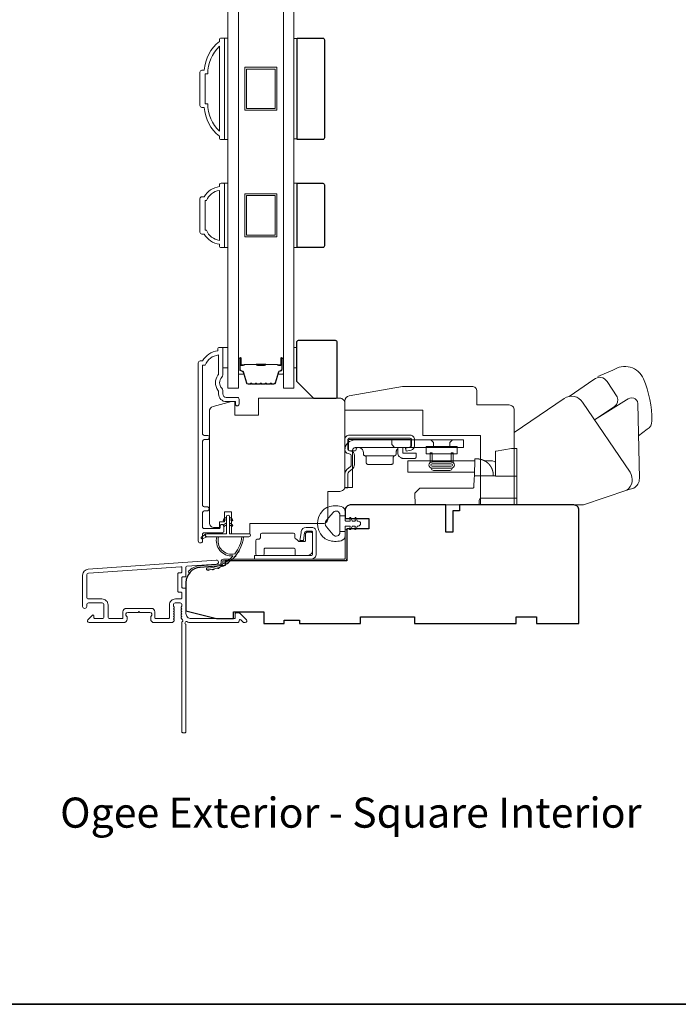
# Model space of a CAD drawing. Extents: x 3539 to 9193, y 3399 to 5942.
# Drawn here: x 5807 to 6001, y 5345 to 5636 of the extents above; entities that cross this region are included whole.
import ezdxf

# ---------------------------------------------------------------- set-up
doc = ezdxf.new("R2010")
doc.units = 0
doc.header["$LTSCALE"] = 250
doc.header["$MEASUREMENT"] = 0
for name, color, linetype, lineweight in [('6', 6, 'CONTINUOUS', 5), ('7', 7, 'CONTINUOUS', 9), ('8', 7, 'CONTINUOUS', 35), ('Butal', 9, 'CONTINUOUS', 15), ('Frame & Sash Cladding', 3, 'CONTINUOUS', 15), ('Glass', 1, 'CONTINUOUS', 15), ('Hardware', 143, 'CONTINUOUS', 15), ('Hinge', 5, 'CONTINUOUS', 15), ('Jamb Liner', 230, 'CONTINUOUS', 9), ('Spacer Bar', 1, 'CONTINUOUS', 9), ('TEXT', 7, 'CONTINUOUS', 35), ('Veneer', 7, 'CONTINUOUS', 5), ('Weather-Strip', 6, 'CONTINUOUS', 9), ('Wood', 7, 'CONTINUOUS', 25)]:
    doc.layers.add(name, color=color, linetype=linetype, lineweight=lineweight)
doc.styles.add('Note Text (ISO)', font='tahoma.ttf')

# ---------------------------------------------------------------- blocks, each defined once
blk = doc.blocks.new('2802C')
at = {"layer": 'Veneer'}
blk.add_lwpolyline([(29.61, 4.5), (32.61, 4.5), (32.61, 3), (34.31, 3), (34.31, 1.5, -0.414214), (32.81, 0), (0, 0, -0.339454), (-1.45, 1.11), (-2.89, 6.5), (-2.89, 7.5), (-0.89, 7.5), (1.11, 7.5), (1.11, 14.5), (-3.89, 14.5), (-3.89, 38.5, -0.414214), (-2.39, 40), (22.11, 40, -0.414214), (23.61, 38.5), (23.61, 35), (31.61, 35, -0.414214), (33.11, 33.5), (33.11, 12), (36.11, 12), (36.11, 6.5), (29.61, 6.5), (29.61, 4.5), (29.61, 4.5)], format="xyb", dxfattribs=at)
blk = doc.blocks.new('2838c')
at = {"layer": '7'}
blk.add_lwpolyline([(0, 0), (0, 28, 0.414214), (-1.5, 29.5), (-11, 29.5), (-11, 33.5, 0.414214), (-12.5, 35), (-33, 35), (-48.76, 32.22, 0.36394), (-50, 30.74), (-50, 28), (-27, 28), (-27, 20.5), (-10, 20.5), (-10, 0)], format="xyb", close=True, dxfattribs=at)

msp = doc.modelspace()

# ---------------------------------------------------------------- linework, layer by layer
at = {"layer": '6'}
for points in [[(5866.98, 5600.34), (5867.98, 5600.34), (5867.98, 5630.34), (5866.98, 5630.34)], [(5888.47, 5630.15), (5887.47, 5630.15), (5887.47, 5600.53), (5888.47, 5600.53)], [(5866.98, 5568.46), (5867.98, 5568.46), (5867.98, 5587.46), (5866.98, 5587.46)], [(5887.47, 5568.46), (5888.47, 5568.46), (5888.47, 5587.45), (5887.47, 5587.45)], [(5866.49, 5538.99), (5867.99, 5538.99), (5867.99, 5532.99), (5866.49, 5532.99)], [(5887.47, 5532.99), (5888.23, 5532.99), (5888.23, 5538.99), (5887.47, 5538.99)]]:
    msp.add_lwpolyline(points, close=True, dxfattribs=at)
at = {"layer": '8', "linetype": 'Continuous'}
msp.add_lwpolyline([(5610.78, 5885.7), (6600.45, 5885.7), (6600.45, 5345.04), (5610.78, 5345.04)], close=True, dxfattribs=at)
at = {"layer": 'Butal'}
for points in [[(5871.08, 5535.55), (5871.08, 5531.37, 0.414214), (5871.33, 5531.12), (5872.65, 5531.12), (5872.46, 5531.73, 0.329751), (5872.1, 5532), (5871.99, 5532, -0.414214), (5871.48, 5532.51), (5871.48, 5535.8), (5871.33, 5535.8, 0.414214)], [(5884.37, 5535.55), (5884.37, 5531.37, -0.414214), (5884.12, 5531.12), (5882.8, 5531.12), (5882.98, 5531.73, -0.329751), (5883.34, 5532), (5883.46, 5532, 0.414214), (5883.97, 5532.51), (5883.97, 5535.8), (5884.12, 5535.8, -0.414214)]]:
    msp.add_lwpolyline(points, format="xyb", close=True, dxfattribs=at)
at = {"layer": 'Frame & Sash Cladding'}
for points in [[(5865.98, 5630.34), (5866.73, 5630.34, -0.414214), (5866.98, 5630.09), (5866.98, 5600.59, -0.414214), (5866.73, 5600.34), (5865.98, 5600.34, -0.414214), (5865.48, 5600.84), (5865.48, 5601.34, -0.209132), (5860.98, 5609.84), (5860.28, 5609.84, -0.414214), (5859.73, 5610.39), (5859.73, 5620.29, -0.414214), (5860.28, 5620.84), (5860.98, 5620.84, -0.209132), (5865.48, 5629.34), (5865.48, 5629.84, -0.414214)], [(5861.23, 5610.94), (5862.04, 5610.94, 0.211853), (5865.48, 5602.8), (5865.48, 5627.89, 0.211853), (5862.04, 5619.74), (5861.23, 5619.74)], [(5865.48, 5569.46, -0.238125), (5860.98, 5572.46), (5860.28, 5572.46, -0.414214), (5859.73, 5573.01), (5859.73, 5582.91, -0.414214), (5860.28, 5583.46), (5860.98, 5583.46, -0.238125), (5865.48, 5586.46), (5865.48, 5586.96, -0.414214), (5865.98, 5587.46), (5866.73, 5587.46, -0.414214), (5866.98, 5587.21), (5866.98, 5568.71, -0.414214), (5866.73, 5568.46), (5865.98, 5568.46, -0.414214), (5865.48, 5568.96)], [(5861.66, 5573.56, 0.264557), (5865.48, 5570.57), (5865.48, 5585.35, 0.264557), (5861.66, 5582.36), (5861.23, 5582.36), (5861.23, 5573.56)], [(5826.77, 5473.54, 0.39391), (5825.1, 5471.74), (5825.1, 5462.54, 1), (5826.3, 5462.54), (5826.3, 5463.04, -0.414214), (5826.8, 5463.54), (5830.9, 5463.54, -0.414214), (5831.4, 5463.04), (5831.4, 5459.44, -0.414214), (5830.9, 5458.94), (5828.65, 5458.94, -0.414214), (5828.4, 5459.19), (5828.4, 5459.74, 0.668179), (5827.97, 5459.92), (5826.64, 5458.59, 0.668179), (5827, 5457.74), (5837.2, 5457.74, 0.414214), (5838.2, 5458.74), (5838.2, 5459.45, 0.239932), (5838.09, 5459.65, -0.72633), (5838.45, 5460.74), (5841.45, 5460.74), (5841.7, 5460.99), (5841.95, 5460.74), (5844.95, 5460.74, -0.72633), (5845.3, 5459.65, 0.239932), (5845.2, 5459.45), (5845.2, 5458.74, 0.414214), (5846.2, 5457.74), (5851.4, 5457.74, 0.213422), (5851.77, 5457.91), (5852.08, 5458.26, 0.381966), (5852.08, 5458.59), (5851.9, 5458.8), (5852.08, 5459.01, 0.381966), (5852.08, 5459.34), (5851.9, 5459.55), (5852.08, 5459.76, 0.381966), (5852.08, 5460.09), (5851.9, 5460.3), (5852.08, 5460.51, 0.381966), (5852.08, 5460.84), (5851.9, 5461.05), (5852.08, 5461.26, 0.381966), (5852.08, 5461.59), (5851.9, 5461.8), (5852.08, 5462.01, 0.381966), (5852.08, 5462.34), (5851.9, 5462.55), (5851.9, 5463.04, -0.414214), (5852.4, 5463.54), (5853.9, 5463.54, -0.414214), (5854.4, 5463.04), (5854.4, 5462.55), (5854.21, 5462.34, 0.381966), (5854.21, 5462.01), (5854.4, 5461.8), (5854.21, 5461.59, 0.381966), (5854.21, 5461.26), (5854.4, 5461.05), (5854.21, 5460.84, 0.381966), (5854.21, 5460.51), (5854.4, 5460.3), (5854.21, 5460.09, 0.381966), (5854.21, 5459.76), (5854.4, 5459.55), (5854.21, 5459.34, 0.381966), (5854.21, 5459.01), (5854.59, 5458.58, -0.561267), (5854.4, 5457.93), (5854.4, 5425.49, 0.414214), (5854.65, 5425.24), (5855.35, 5425.24, 0.414214), (5855.6, 5425.49), (5855.6, 5457.29, -1.114225), (5855.88, 5458.03, 0.117683), (5857.1, 5457.74), (5870.72, 5457.74, 0.424236), (5871.35, 5458.39, -0.68058), (5871.77, 5458.58), (5872.54, 5457.81, 0.198912), (5872.71, 5457.74), (5873.1, 5457.74, 0.668179), (5873.45, 5458.59), (5871.53, 5460.52, 0.198912), (5871.35, 5460.59), (5870.35, 5460.59, 0.414214), (5870.1, 5460.34), (5870.1, 5458.94), (5857.1, 5458.94, -0.414214), (5855.6, 5460.44), (5855.6, 5467.69, 0.414214), (5855.35, 5467.94), (5854.65, 5467.94, -0.414214), (5854.4, 5468.19), (5854.4, 5471.01, -0.414214), (5854.65, 5471.26), (5855.35, 5471.26, 0.414214), (5855.6, 5471.51), (5855.6, 5474.11, -0.39391), (5855.83, 5474.36), (5864.64, 5474.98, 1), (5864.55, 5476.18)], [(5854.15, 5466.74, -0.414214), (5854.4, 5466.49), (5854.4, 5464.99, -0.414214), (5854.15, 5464.74), (5852.5, 5464.74, 0.414214), (5850.7, 5462.94), (5850.7, 5459.19, -0.414214), (5850.45, 5458.94), (5846.65, 5458.94, -0.414214), (5846.4, 5459.19), (5846.4, 5460.94, 0.414214), (5845.4, 5461.94), (5838, 5461.94, 0.414214), (5837, 5460.94), (5837, 5459.19, -0.414214), (5836.75, 5458.94), (5833.1, 5458.94, -0.414214), (5832.6, 5459.44), (5832.6, 5462.94, 0.414214), (5830.8, 5464.74), (5826.8, 5464.74, -0.414214), (5826.3, 5465.24), (5826.3, 5471.74, -0.39391), (5826.85, 5472.34), (5854.13, 5474.25, -0.434812), (5854.4, 5474), (5854.4, 5472.71, -0.414214), (5854.15, 5472.46), (5853.45, 5472.46, 0.414214), (5853.2, 5472.21), (5853.2, 5466.99, 0.414214), (5853.45, 5466.74)]]:
    msp.add_lwpolyline(points, format="xyb", close=True, dxfattribs=at)
msp.add_lwpolyline([(5861.86, 5490.71, 1), (5861.86, 5491.95), (5860.99, 5491.95, -0.414214), (5860.49, 5492.45), (5860.49, 5511.28, -0.414212), (5860.99, 5511.78), (5861.89, 5511.78, 1), (5861.86, 5513.02), (5860.99, 5513.02, -0.414214), (5860.49, 5513.52), (5860.49, 5533.74), (5861.27, 5533.74, -0.283226), (5865.24, 5536.76), (5865.24, 5531.36, -0.165436), (5865.03, 5530.75, 0.340182), (5865.03, 5526.39, -0.165436), (5865.24, 5525.78), (5865.24, 5525.24, 0.414214), (5867.49, 5522.99), (5870.19, 5522.99), (5870.19, 5522.29, 1), (5871.29, 5522.29), (5871.29, 5523.74, 0.414214), (5870.79, 5524.24), (5867.49, 5524.24, -0.414214), (5866.49, 5525.24), (5866.49, 5526.24, 0.196124), (5866.2, 5526.94, -0.40794), (5866.2, 5530.2, 0.196124), (5866.49, 5530.9), (5866.49, 5538.74, 0.414214), (5866.24, 5538.99), (5865.49, 5538.99, 0.414214), (5864.99, 5538.49), (5864.99, 5537.99, 0.238125), (5860.49, 5534.99), (5859.79, 5534.99, 0.414214), (5859.24, 5534.44), (5859.24, 5481.87, 1), (5860.49, 5481.87), (5860.49, 5483.75, -0.415215), (5860.99, 5484.25), (5866.23, 5484.25, 0.415909), (5866.79, 5484.8), (5866.79, 5486.2, 1), (5865.69, 5486.2), (5865.69, 5485.69, -0.414213), (5865.49, 5485.49), (5860.99, 5485.49, -0.414214), (5860.49, 5485.99), (5860.49, 5490.21, -0.414213), (5860.99, 5490.71), (5861.89, 5490.71)], format="xyb", dxfattribs=at)
at = {"layer": 'Glass', "color": 1}
for points in [[(5867.98, 5734.49), (5871.08, 5734.49), (5871.08, 5526.99), (5867.98, 5526.99)], [(5887.47, 5734.49), (5884.37, 5734.49), (5884.37, 5526.99), (5887.47, 5526.99)]]:
    msp.add_lwpolyline(points, close=True, dxfattribs=at)
at = {"layer": 'Hardware', "linetype": 'Continuous'}
for p, q in [((5920.39, 5509.19), (5920.48, 5509.28)), ((5917.21, 5507.01), (5908.38, 5507.01)), ((5934.42, 5505.54), (5940.59, 5505.54)), ((5945.56, 5503.83), (5945.57, 5503.81)), ((5945.57, 5503.81), (5945.58, 5503.8)), ((5945.58, 5503.8), (5945.59, 5503.79)), ((5945.59, 5503.79), (5945.59, 5503.77)), ((5945.59, 5503.77), (5945.6, 5503.76)), ((5945.62, 5503.74), (5945.63, 5503.72)), ((5945.63, 5503.71), (5945.64, 5503.69)), ((5945.68, 5503.64), (5945.68, 5503.62)), ((5945.68, 5503.62), (5945.69, 5503.61)), ((5945.7, 5503.59), (5945.71, 5503.58)), ((5945.84, 5503.31), (5945.85, 5503.3)), ((5945.85, 5503.3), (5945.86, 5503.28)), ((5945.86, 5503.28), (5945.87, 5503.26)), ((5945.87, 5503.26), (5945.88, 5503.24)), ((5945.88, 5503.24), (5945.88, 5503.23))]:
    msp.add_line(p, q, dxfattribs=at)
at = {"layer": 'Hardware'}
msp.add_line((5933.45, 5502.64), (5928.71, 5502.64), dxfattribs=at)
for points in [[(5989.16, 5512.86), (5991.73, 5514.86, 0.297907), (5993.12, 5517.28, 0.095519), (5990.68, 5529.75, 0.471687), (5981.64, 5532.26), (5977.15, 5530.37)], [(5968.75, 5524.53), (5976.01, 5529.5, -0.479632), (5979.9, 5528.91), (5982.9, 5524.38, -0.315015), (5982.12, 5521.59), (5976.23, 5517.61)], [(5952.49, 5492.49), (5972.94, 5492.49), (5985.71, 5496.88, 0.407836), (5986.67, 5502.12), (5972.69, 5522.85, 0.414214), (5967.26, 5523.91), (5952.5, 5513.88), (5952.5, 5492.48)], [(5985.67, 5496.87), (5987.78, 5497.47, 0.291052), (5989.42, 5500.3), (5988.95, 5522.47, 0.344486), (5987.75, 5524, 0.245742), (5985.65, 5523.51), (5976.19, 5517.58)]]:
    msp.add_lwpolyline(points, format="xyb", dxfattribs=at)
at = {"layer": 'Hardware', "linetype": 'Continuous'}
for points in [[(5903.49, 5507.64), (5904.09, 5507.49, -0.380021), (5904.38, 5507.12), (5904.38, 5504.37, -0.227484), (5904.12, 5503.79), (5903.09, 5502.91, 0.213626), (5902.5, 5501.64), (5902.5, 5497.57), (5903.41, 5497.57), (5903.41, 5501.64, -0.22779), (5903.68, 5502.22), (5904.71, 5503.1, 0.21889), (5905.3, 5504.37), (5905.3, 5507.12, 0.362808), (5904.3, 5508.38), (5903.7, 5508.52, -0.346725), (5903.41, 5508.89), (5903.41, 5511.77, -0.414214), (5903.79, 5512.15), (5921.78, 5512.15, -0.414214), (5922.16, 5511.77), (5922.16, 5509.92, -0.367825), (5921.85, 5509.55), (5920.38, 5509.26), (5920.56, 5508.36), (5922.03, 5508.65, 0.358125), (5923.07, 5509.92), (5923.07, 5511.77, 0.414214), (5921.78, 5513.06), (5903.79, 5513.06, 0.414214), (5902.5, 5511.77), (5902.5, 5508.89, 0.34672), (5903.49, 5507.64)], [(5942.08, 5506.04), (5942.08, 5506.04, -0.000055), (5942.08, 5506.04, -0.000055), (5942.08, 5506.04, -0.000055), (5942.08, 5506.04, -0.000055), (5942.08, 5506.04, -0.000055), (5942.08, 5506.04, -0.000055), (5942.08, 5506.04, -0.000055), (5942.08, 5506.04, -0.000055), (5942.08, 5506.04, -0.000055), (5942.08, 5506.04, -0.000056), (5942.08, 5506.04, -0.000055), (5942.09, 5506.04, -0.000055), (5942.09, 5506.04, -0.000056), (5942.09, 5506.04, -0.000056), (5942.09, 5506.04, -0.000055), (5942.09, 5506.04, -0.000055), (5942.09, 5506.04, -0.000056), (5942.09, 5506.04, -0.000057), (5942.09, 5506.04, -0.000055), (5942.09, 5506.04, -0.000052), (5942.09, 5506.04, -0.000057), (5942.09, 5506.04, -0.000068), (5942.09, 5506.04, -0.000051), (5942.09, 5506.04, -0.000018), (5942.1, 5506.04, -0.000073), (5942.1, 5506.04, -0.000125), (5942.1, 5506.04, -0.000061), (5942.1, 5506.04, -0.000032)], [(5953.3, 5494.52), (5942.91, 5494.52, 0.409915), (5942.14, 5493.78), (5942.1, 5492.49), (5923.25, 5492.49), (5923.13, 5495.92), (5923.13, 5495.92), (5924.43, 5497.22, -0.279314), (5924.97, 5497.44), (5932.65, 5497.44), (5940.23, 5497.44), (5940.26, 5497.44), (5940.28, 5497.44), (5940.3, 5497.45), (5940.32, 5497.45), (5940.34, 5497.46), (5940.36, 5497.46), (5940.38, 5497.47), (5940.4, 5497.48), (5940.41, 5497.49), (5940.43, 5497.49), (5940.45, 5497.5), (5940.46, 5497.52), (5940.48, 5497.53), (5940.49, 5497.54), (5940.51, 5497.55), (5940.52, 5497.57), (5940.53, 5497.58), (5940.54, 5497.6), (5940.55, 5497.62), (5940.56, 5497.63), (5940.57, 5497.65), (5940.58, 5497.67), (5940.59, 5497.69), (5940.6, 5497.71), (5940.6, 5497.73), (5940.61, 5497.75), (5940.61, 5497.77), (5940.61, 5497.79), (5940.61, 5497.83), (5940.7, 5500.26), (5940.73, 5501.07), (5946.95, 5501.07)]]:
    msp.add_lwpolyline(points, format="xyb", dxfattribs=at)
for points in [[(5921.51, 5509.47), (5906.34, 5509.47), (5906.29, 5509.47), (5906.24, 5509.46), (5906.19, 5509.45), (5906.14, 5509.43), (5906.09, 5509.41), (5906.05, 5509.38), (5906, 5509.34), (5905.96, 5509.3), (5905.93, 5509.26), (5905.9, 5509.21), (5905.88, 5509.17), (5905.86, 5509.12), (5905.84, 5508.97), (5905.84, 5508.92, -0.414214), (5905.33, 5508.41), (5904.06, 5508.41, -0.414214), (5903.55, 5508.92), (5903.55, 5509.47), (5903.55, 5511.33), (5903.55, 5511.38), (5903.56, 5511.43), (5903.57, 5511.48), (5903.59, 5511.53), (5903.61, 5511.58), (5903.64, 5511.62), (5903.68, 5511.67), (5903.72, 5511.71), (5903.76, 5511.74), (5903.81, 5511.77), (5903.86, 5511.8), (5903.91, 5511.81), (5903.96, 5511.83), (5904.06, 5511.84), (5921.51, 5511.84), (5921.56, 5511.83), (5921.61, 5511.83), (5921.66, 5511.81), (5921.71, 5511.8), (5921.76, 5511.77), (5921.8, 5511.74), (5921.85, 5511.71), (5921.89, 5511.67), (5921.92, 5511.62), (5921.95, 5511.58), (5921.97, 5511.53), (5921.99, 5511.48), (5922.01, 5511.43), (5922.02, 5511.33), (5922.02, 5509.98), (5922.01, 5509.93), (5922.01, 5509.88), (5921.99, 5509.83), (5921.97, 5509.78), (5921.95, 5509.73), (5921.92, 5509.69), (5921.89, 5509.64), (5921.85, 5509.6), (5921.8, 5509.57), (5921.76, 5509.54), (5921.71, 5509.51), (5921.66, 5509.5), (5921.61, 5509.48)], [(5904.78, 5508.65, -0.414214), (5905.54, 5509.41), (5937.55, 5509.41), (5937.55, 5511.69), (5905.54, 5511.69, 0.414214), (5902.5, 5508.65), (5902.5, 5497.64), (5904.78, 5497.64)]]:
    msp.add_lwpolyline(points, format="xyb", close=True, dxfattribs=at)
for points in [[(5906.44, 5509.47), (5906.59, 5509.47), (5906.74, 5509.44), (5906.89, 5509.41), (5907.04, 5509.35), (5907.19, 5509.28), (5907.33, 5509.19), (5907.46, 5509.09), (5907.58, 5508.97), (5907.69, 5508.84), (5907.77, 5508.7), (5907.85, 5508.55), (5907.9, 5508.4), (5907.94, 5508.25), (5907.97, 5507.95), (5907.97, 5507.51), (5907.97, 5507.47), (5907.98, 5507.42), (5907.99, 5507.38), (5908, 5507.33), (5908.02, 5507.29), (5908.04, 5507.24), (5908.07, 5507.2), (5908.1, 5507.17), (5908.14, 5507.13), (5908.17, 5507.1), (5908.21, 5507.08), (5908.25, 5507.05), (5908.3, 5507.03), (5908.38, 5507.01), (5908.42, 5507), (5908.47, 5506.99), (5908.51, 5506.97), (5908.55, 5506.95), (5908.59, 5506.92), (5908.63, 5506.89), (5908.66, 5506.85), (5908.69, 5506.82), (5908.72, 5506.78), (5908.74, 5506.73), (5908.76, 5506.69), (5908.78, 5506.64), (5908.79, 5506.6), (5908.79, 5506.51), (5908.79, 5504.98), (5908.8, 5504.93), (5908.8, 5504.88), (5908.82, 5504.83), (5908.84, 5504.78), (5908.86, 5504.73), (5908.89, 5504.68), (5908.92, 5504.64), (5908.96, 5504.6), (5909.01, 5504.56), (5909.05, 5504.53), (5909.1, 5504.51), (5909.15, 5504.49), (5909.2, 5504.48), (5909.3, 5504.47), (5916.29, 5504.47), (5916.39, 5504.48), (5916.44, 5504.49), (5916.49, 5504.51), (5916.54, 5504.53), (5916.58, 5504.56), (5916.63, 5504.6), (5916.67, 5504.64), (5916.7, 5504.68), (5916.73, 5504.73), (5916.75, 5504.78), (5916.77, 5504.83), (5916.79, 5504.88), (5916.79, 5504.93), (5916.8, 5504.98), (5916.8, 5506.51), (5916.8, 5506.6), (5916.81, 5506.64), (5916.83, 5506.69), (5916.85, 5506.73), (5916.87, 5506.78), (5916.9, 5506.82), (5916.93, 5506.85), (5916.96, 5506.89), (5917, 5506.92), (5917.04, 5506.95), (5917.08, 5506.97), (5917.12, 5506.99), (5917.17, 5507), (5917.21, 5507.01), (5917.29, 5507.03), (5917.34, 5507.05), (5917.38, 5507.08), (5917.42, 5507.1), (5917.45, 5507.13), (5917.49, 5507.17), (5917.52, 5507.2), (5917.55, 5507.24), (5917.57, 5507.29), (5917.59, 5507.33), (5917.6, 5507.38), (5917.61, 5507.42), (5917.62, 5507.47), (5917.62, 5507.51), (5917.62, 5507.95), (5917.63, 5508.1), (5917.64, 5508.18), (5917.65, 5508.26), (5917.67, 5508.34), (5917.7, 5508.42), (5917.72, 5508.5), (5917.76, 5508.58), (5917.79, 5508.66), (5917.84, 5508.73), (5917.88, 5508.81), (5917.94, 5508.88), (5917.99, 5508.95), (5918.05, 5509.01), (5918.11, 5509.07)], [(5916.39, 5511.69), (5916.39, 5510.29), (5917.15, 5509.41)], [(5919.6, 5509.47), (5919.6, 5507.98), (5919.6, 5507.95), (5919.61, 5507.93), (5919.61, 5507.9), (5919.62, 5507.88), (5919.63, 5507.85), (5919.65, 5507.83), (5919.67, 5507.81), (5919.69, 5507.79), (5919.71, 5507.77), (5919.73, 5507.75), (5919.76, 5507.74), (5919.78, 5507.73), (5919.81, 5507.73), (5919.86, 5507.72), (5923.54, 5507.72), (5923.54, 5506.71), (5923.54, 5506.66), (5923.53, 5506.61), (5923.52, 5506.56), (5923.5, 5506.51), (5923.47, 5506.46), (5923.44, 5506.41), (5923.41, 5506.37), (5923.37, 5506.33), (5923.33, 5506.29), (5923.28, 5506.26), (5923.23, 5506.24), (5923.18, 5506.22), (5923.13, 5506.21), (5923.03, 5506.2), (5919.86, 5506.2), (5919.71, 5506.2), (5919.56, 5506.22), (5919.41, 5506.25), (5919.26, 5506.3), (5919.11, 5506.36), (5918.96, 5506.44), (5918.82, 5506.53), (5918.69, 5506.64), (5918.57, 5506.75), (5918.46, 5506.88), (5918.36, 5507.02), (5918.28, 5507.16), (5918.21, 5507.31), (5918.12, 5507.61), (5918.12, 5509.39), (5918.14, 5509.4), (5918.16, 5509.4), (5918.17, 5509.4), (5918.18, 5509.41), (5918.2, 5509.41), (5918.21, 5509.41), (5918.23, 5509.42), (5918.24, 5509.42), (5918.25, 5509.43), (5918.27, 5509.43), (5918.28, 5509.43), (5918.3, 5509.43), (5918.31, 5509.44), (5918.33, 5509.44), (5918.34, 5509.44), (5918.35, 5509.45), (5918.37, 5509.45), (5918.38, 5509.45), (5918.4, 5509.45), (5918.41, 5509.46), (5918.43, 5509.46), (5918.44, 5509.46), (5918.46, 5509.46), (5918.47, 5509.46), (5918.49, 5509.46), (5918.5, 5509.47), (5918.52, 5509.47), (5918.53, 5509.47), (5918.55, 5509.47)], [(5928.68, 5509.41), (5928.68, 5510.92), (5927.9, 5511.69)], [(5933.48, 5509.41), (5933.48, 5510.92), (5934.25, 5511.69)], [(5953.3, 5501), (5946.95, 5501), (5946.95, 5507.81), (5946.95, 5508.31), (5947.12, 5508.34), (5951.65, 5509.14), (5953.3, 5509.14), (5953.3, 5492.49)], [(5946.31, 5501.07), (5946.3, 5501.59), (5946.3, 5501.59), (5946.29, 5501.6), (5946.29, 5501.61), (5946.29, 5501.62), (5946.29, 5501.63), (5946.29, 5501.64), (5946.29, 5501.65), (5946.29, 5501.66), (5946.29, 5501.67), (5946.29, 5501.69), (5946.29, 5501.7), (5946.28, 5501.72), (5946.28, 5501.75), (5946.28, 5501.77), (5946.28, 5501.8), (5946.27, 5501.82), (5946.27, 5501.84), (5946.27, 5501.87), (5946.26, 5501.89), (5946.26, 5501.93), (5946.25, 5501.97), (5946.25, 5502), (5946.24, 5502.03), (5946.24, 5502.07), (5946.23, 5502.11), (5946.22, 5502.15), (5946.22, 5502.18), (5946.21, 5502.21), (5946.2, 5502.25), (5946.2, 5502.28), (5946.19, 5502.3), (5946.18, 5502.35), (5946.17, 5502.39), (5946.16, 5502.42), (5946.15, 5502.46), (5946.15, 5502.49), (5946.14, 5502.52), (5946.13, 5502.56), (5946.12, 5502.58), (5946.11, 5502.62), (5946.1, 5502.65), (5946.09, 5502.68), (5946.08, 5502.71), (5946.07, 5502.74), (5946.07, 5502.76), (5946.06, 5502.78), (5946.04, 5502.82), (5946.03, 5502.86), (5946.02, 5502.88), (5946.01, 5502.92), (5946, 5502.95), (5945.99, 5502.97), (5945.98, 5503.01), (5945.96, 5503.04), (5945.95, 5503.06), (5945.94, 5503.1), (5945.93, 5503.13), (5945.92, 5503.15), (5945.9, 5503.19), (5945.89, 5503.22), (5945.87, 5503.25), (5945.86, 5503.27), (5945.85, 5503.3), (5945.84, 5503.33), (5945.82, 5503.36), (5945.82, 5503.37), (5945.8, 5503.4), (5945.79, 5503.42), (5945.78, 5503.44), (5945.76, 5503.47), (5945.75, 5503.5), (5945.74, 5503.53), (5945.73, 5503.55), (5945.71, 5503.57), (5945.7, 5503.6), (5945.68, 5503.62), (5945.67, 5503.65), (5945.66, 5503.67), (5945.65, 5503.69), (5945.63, 5503.72), (5945.61, 5503.74), (5945.6, 5503.76), (5945.59, 5503.78), (5945.58, 5503.8), (5945.56, 5503.83), (5945.55, 5503.85), (5945.53, 5503.88), (5945.51, 5503.9), (5945.5, 5503.92), (5945.49, 5503.93), (5945.48, 5503.95), (5945.47, 5503.97), (5945.46, 5503.98), (5945.45, 5504), (5945.44, 5504.01), (5945.43, 5504.03), (5945.41, 5504.05), (5945.4, 5504.07), (5945.39, 5504.09), (5945.38, 5504.1), (5945.37, 5504.11), (5945.35, 5504.14), (5945.33, 5504.16), (5945.32, 5504.18), (5945.31, 5504.19), (5945.29, 5504.21), (5945.28, 5504.23), (5945.26, 5504.25), (5945.25, 5504.26), (5945.23, 5504.28), (5945.22, 5504.3), (5945.21, 5504.31), (5945.2, 5504.33), (5945.18, 5504.35), (5945.17, 5504.36), (5945.16, 5504.37), (5945.15, 5504.39), (5945.14, 5504.4), (5945.13, 5504.41), (5945.12, 5504.42), (5945.11, 5504.43), (5945.1, 5504.44), (5945.09, 5504.45), (5945.08, 5504.47), (5945.07, 5504.48), (5945.06, 5504.49), (5945.05, 5504.5), (5945.04, 5504.51), (5945.02, 5504.53), (5945.01, 5504.54), (5945, 5504.55), (5944.99, 5504.56), (5944.98, 5504.58), (5944.96, 5504.59), (5944.94, 5504.61), (5944.92, 5504.64), (5944.89, 5504.66), (5944.87, 5504.69), (5944.84, 5504.72), (5944.82, 5504.74), (5944.79, 5504.77), (5944.76, 5504.79), (5944.74, 5504.81), (5944.71, 5504.84), (5944.68, 5504.87), (5944.65, 5504.89), (5944.63, 5504.91), (5944.59, 5504.94), (5944.57, 5504.96), (5944.54, 5504.98), (5944.51, 5505.01), (5944.49, 5505.03), (5944.45, 5505.05), (5944.41, 5505.08), (5944.38, 5505.11), (5944.36, 5505.13), (5944.33, 5505.14), (5944.3, 5505.17), (5944.28, 5505.18), (5944.26, 5505.2), (5944.23, 5505.22), (5944.21, 5505.23), (5944.19, 5505.25), (5944.16, 5505.26), (5944.14, 5505.28), (5944.11, 5505.3), (5944.09, 5505.31), (5944.07, 5505.33), (5944.04, 5505.34), (5944.01, 5505.36), (5943.98, 5505.38), (5943.95, 5505.4), (5943.92, 5505.41), (5943.89, 5505.43), (5943.86, 5505.45), (5943.84, 5505.46), (5943.81, 5505.48), (5943.79, 5505.49), (5943.75, 5505.51), (5943.72, 5505.53), (5943.69, 5505.54), (5943.67, 5505.55), (5943.63, 5505.57), (5943.62, 5505.58), (5943.58, 5505.6), (5943.55, 5505.61), (5943.53, 5505.62), (5943.49, 5505.64), (5943.46, 5505.65), (5943.43, 5505.66), (5943.41, 5505.68), (5943.37, 5505.69), (5943.35, 5505.7), (5943.32, 5505.71), (5943.28, 5505.73), (5943.26, 5505.73), (5943.23, 5505.75), (5943.19, 5505.76), (5943.17, 5505.77), (5943.14, 5505.78), (5943.11, 5505.79), (5943.09, 5505.8), (5943.05, 5505.81), (5943.02, 5505.83), (5943, 5505.83), (5942.96, 5505.84), (5942.92, 5505.86), (5942.89, 5505.86), (5942.86, 5505.87), (5942.82, 5505.89), (5942.8, 5505.89), (5942.76, 5505.9), (5942.73, 5505.91), (5942.71, 5505.92), (5942.67, 5505.93), (5942.64, 5505.94), (5942.61, 5505.94), (5942.57, 5505.95), (5942.54, 5505.96), (5942.51, 5505.97), (5942.47, 5505.97), (5942.46, 5505.98), (5942.44, 5505.98), (5942.4, 5505.99), (5942.37, 5505.99), (5942.34, 5506), (5942.31, 5506.01), (5942.28, 5506.01), (5942.25, 5506.01), (5942.22, 5506.02), (5942.2, 5506.02), (5942.16, 5506.03), (5942.13, 5506.03), (5942.1, 5506.04), (5942.08, 5506.04), (5942.04, 5506.04), (5942.01, 5506.05), (5941.97, 5506.05), (5941.94, 5506.05), (5941.91, 5506.06), (5941.87, 5506.06), (5941.84, 5506.06), (5941.81, 5506.07), (5941.78, 5506.07), (5941.75, 5506.07), (5941.72, 5506.07), (5941.69, 5506.07), (5941.65, 5506.07), (5941.62, 5506.07), (5941.59, 5506.08), (5941.56, 5506.08), (5941.53, 5506.08), (5941.48, 5506.08), (5940.9, 5506.08), (5940.73, 5501.07)], [(5940.77, 5502.14), (5921.11, 5502.14), (5921.11, 5505.54), (5940.88, 5505.54)], [(5943.69, 5505.54), (5946.11, 5505.54), (5946.56, 5505.31), (5946.95, 5505.12)], [(5945.48, 5503.95), (5945.49, 5503.94), (5945.49, 5503.93), (5945.5, 5503.92), (5945.5, 5503.92), (5945.51, 5503.91), (5945.51, 5503.9), (5945.52, 5503.89), (5945.52, 5503.89), (5945.53, 5503.88), (5945.54, 5503.87), (5945.54, 5503.86), (5945.55, 5503.85), (5945.55, 5503.84)]]:
    msp.add_lwpolyline(points, dxfattribs=at)
at = {"layer": 'Hardware'}
for points in [[(5926.52, 5509.7), (5935.63, 5509.7), (5935.63, 5507.62), (5926.52, 5507.62)], [(5927.72, 5507.9), (5928.26, 5507.9), (5928.26, 5505.08), (5927.72, 5505.08)], [(5934.43, 5507.9), (5933.89, 5507.9), (5933.89, 5505.08), (5934.43, 5505.08)]]:
    msp.add_lwpolyline(points, close=True, dxfattribs=at)
for points in [[(5928.23, 5503.34, -1), (5928.23, 5505.19), (5933.92, 5505.19, -1), (5933.92, 5503.34)], [(5933.92, 5504.61, -1), (5933.92, 5503.92), (5928.23, 5503.92, -1), (5928.23, 5504.61)]]:
    msp.add_lwpolyline(points, format="xyb", close=True, dxfattribs=at)
for centre, start, end in [((5928.71, 5503.37), 180, 270), ((5933.45, 5503.37), 270, 360)]:
    msp.add_arc(centre, 0.727, start, end, dxfattribs=at)
at = {"layer": 'Hinge', "color": 150, "linetype": 'Continuous'}
for points in [[(5892.48, 5476.47, 0.414214), (5894.06, 5478.05), (5894.06, 5479.01), (5894.06, 5480.03), (5894.06, 5481.04), (5894.06, 5484.57, 0.414214), (5892.79, 5485.84), (5891.04, 5485.84, 0.372717), (5889.61, 5484.6), (5889.57, 5484.29), (5889.23, 5482.01), (5890.3, 5482.01), (5890.63, 5484.29), (5890.66, 5484.45, -0.372717), (5891.03, 5484.78), (5892.61, 5484.78, -0.414214), (5892.99, 5484.4), (5892.99, 5479.19), (5892.99, 5479.01), (5892.99, 5478.05, -0.414214), (5892.48, 5477.54), (5891.34, 5477.54), (5888.19, 5477.54), (5886.04, 5477.54), (5875.82, 5477.54), (5875.82, 5476.47), (5886.04, 5476.47), (5888.52, 5476.47), (5892.48, 5476.47)], [(5891.34, 5477.54, 0.414214), (5892.99, 5479.19), (5892.99, 5484.04, 0.414214), (5892.61, 5484.42), (5891.29, 5484.42, 0.414214), (5890.91, 5484.04), (5890.91, 5482.03, -0.414214), (5890.53, 5481.65), (5888.92, 5481.65), (5888.32, 5482.3, 0.184347), (5888.08, 5482.42, -0.38822), (5887.73, 5482.8), (5887.73, 5483.73, 0.414214), (5887.35, 5484.12), (5882.65, 5484.12), (5878.23, 5484.12), (5877.95, 5484.12, 0.414214), (5877.57, 5483.73), (5877.57, 5482.8, -0.414214), (5877.19, 5482.41), (5876.63, 5482.41, 0.414214), (5876.25, 5482.03), (5876.25, 5477.92, 0.414214), (5876.63, 5477.54), (5878.28, 5477.54, 0.414214), (5878.66, 5477.92), (5878.66, 5479.37, -0.414214), (5879.04, 5479.75), (5887.43, 5479.75, -0.414214), (5887.81, 5479.37), (5887.81, 5477.79, 0.414214), (5888.06, 5477.54), (5891.34, 5477.54)]]:
    msp.add_lwpolyline(points, format="xyb", dxfattribs=at)
at = {"layer": 'Jamb Liner'}
msp.add_lwpolyline([(5865.95, 5475.22, -0.39391), (5865.71, 5474.97), (5859.75, 5474.55, 0.19617), (5856.36, 5472.89, 1), (5856.73, 5472.55, -0.19617), (5859.78, 5474.05), (5865.75, 5474.47, 0.39391), (5866.45, 5475.22), (5866.45, 5475.72, -0.414214), (5866.7, 5475.97), (5902.35, 5475.97, 0.414214), (5903.1, 5476.72), (5903.1, 5484.97, 1), (5902.6, 5484.97), (5902.6, 5476.72, -0.414214), (5902.35, 5476.47), (5866.7, 5476.47, 0.414214), (5865.95, 5475.72)], format="xyb", close=True, dxfattribs=at)
at = {"layer": 'Spacer Bar'}
for points in [[(5882.47, 5621.69), (5882.47, 5608.99), (5872.97, 5608.99), (5872.97, 5621.69)], [(5881.97, 5609.49), (5873.47, 5609.49), (5873.47, 5621.19), (5881.97, 5621.19)], [(5882.47, 5584.3), (5882.47, 5571.61), (5872.97, 5571.61), (5872.97, 5584.3)], [(5881.97, 5583.8), (5881.97, 5572.1), (5873.47, 5572.1), (5873.47, 5583.8)]]:
    msp.add_lwpolyline(points, close=True, dxfattribs=at)
for points in [[(5876.54, 5528.12, -0.226277), (5876.44, 5528.17), (5876.37, 5528.26, 0.476976), (5876.18, 5528.26), (5876.11, 5528.17, -0.226277), (5876.01, 5528.12), (5875.09, 5528.12, -0.226277), (5875, 5528.17), (5874.93, 5528.26, 0.476976), (5874.73, 5528.26), (5874.66, 5528.17, -0.226277), (5874.56, 5528.12), (5873.94, 5528.12, -0.329751), (5873.46, 5528.48), (5872.46, 5531.74, 0.329751), (5872.09, 5532.01), (5871.98, 5532.01, -0.414214), (5871.48, 5532.51), (5871.48, 5535.8, -1), (5871.86, 5535.8), (5871.86, 5533.94, 0.414214), (5872.01, 5533.79), (5872.52, 5533.79), (5872.52, 5533.67), (5872.04, 5533.67, -0.414214), (5871.74, 5533.97), (5871.74, 5535.8, 1), (5871.59, 5535.8), (5871.59, 5532.51, 0.414214), (5871.98, 5532.12), (5872.09, 5532.12, -0.329751), (5872.57, 5531.77), (5873.57, 5528.51, 0.329751), (5873.94, 5528.24), (5874.56, 5528.24, 0.226277), (5874.57, 5528.24), (5874.64, 5528.33, -0.476976), (5875.02, 5528.33), (5875.08, 5528.24, 0.226277), (5875.09, 5528.24), (5876.01, 5528.24, 0.226277), (5876.02, 5528.24), (5876.09, 5528.33, -0.476976), (5876.46, 5528.33), (5876.53, 5528.24, 0.226277), (5876.54, 5528.24), (5877.46, 5528.24, 0.256633), (5877.47, 5528.24), (5877.54, 5528.33, -0.476976), (5877.91, 5528.33), (5877.98, 5528.24, 0.226277), (5877.99, 5528.24), (5878.9, 5528.24, 0.256633), (5878.92, 5528.24), (5878.98, 5528.33, -0.476976), (5879.36, 5528.33), (5879.43, 5528.24, 0.226277), (5879.44, 5528.24), (5880.35, 5528.24, 0.256633), (5880.36, 5528.24), (5880.43, 5528.33, -0.476976), (5880.81, 5528.33), (5880.88, 5528.24, 0.226277), (5880.89, 5528.24), (5881.51, 5528.24, 0.329751), (5881.88, 5528.51), (5882.88, 5531.77, -0.329751), (5883.35, 5532.12), (5883.47, 5532.12, 0.414214), (5883.86, 5532.51), (5883.86, 5535.8, 1), (5883.71, 5535.8), (5883.71, 5533.97, -0.414214), (5883.41, 5533.67), (5882.93, 5533.67), (5882.93, 5533.79), (5883.44, 5533.79, 0.414214), (5883.59, 5533.94), (5883.59, 5535.8, -1), (5883.97, 5535.8), (5883.97, 5532.51, -0.414214), (5883.47, 5532.01), (5883.35, 5532.01, 0.329751), (5882.99, 5531.74), (5881.99, 5528.48, -0.329751), (5881.51, 5528.12), (5880.89, 5528.12, -0.226277), (5880.79, 5528.17), (5880.72, 5528.26, 0.476976), (5880.52, 5528.26), (5880.45, 5528.17, -0.226277), (5880.35, 5528.12), (5879.44, 5528.12, -0.226277), (5879.34, 5528.17), (5879.27, 5528.26, 0.476976), (5879.07, 5528.26), (5879, 5528.17, -0.226277), (5878.91, 5528.12), (5877.99, 5528.12, -0.226277), (5877.89, 5528.17), (5877.82, 5528.26, 0.476976), (5877.63, 5528.26), (5877.56, 5528.17, -0.226277), (5877.46, 5528.12)], [(5872.07, 5533.84), (5872.71, 5533.84, 0.22907), (5872.87, 5533.91, -0.224481), (5873, 5533.98), (5876.29, 5533.98, -0.28964), (5876.45, 5533.88, 0.272736), (5876.67, 5533.72), (5878.78, 5533.72, 0.272736), (5879, 5533.88, -0.28964), (5879.16, 5533.98), (5882.44, 5533.98, -0.224481), (5882.58, 5533.91, 0.22907), (5882.74, 5533.84), (5883.37, 5533.84), (5883.37, 5533.79), (5882.74, 5533.79, -0.228585), (5882.54, 5533.88, 0.224481), (5882.44, 5533.93), (5879.16, 5533.93, 0.28964), (5879.05, 5533.85, -0.274141), (5878.78, 5533.67), (5876.67, 5533.67, -0.274141), (5876.4, 5533.85, 0.28964), (5876.29, 5533.93), (5873, 5533.93, 0.224481), (5872.91, 5533.88, -0.228585), (5872.71, 5533.79), (5872.07, 5533.79)]]:
    msp.add_lwpolyline(points, format="xyb", close=True, dxfattribs=at)
msp.add_lwpolyline([(5876.29, 5533.93, 0.001885), (5876.29, 5533.93), (5873, 5533.93, 0.224481), (5872.91, 5533.88, -0.228585), (5872.71, 5533.79), (5872.07, 5533.79), (5872.07, 5533.84), (5872.71, 5533.84, 0.22907), (5872.87, 5533.91, -0.224481), (5873, 5533.98), (5876.29, 5533.98, 0.214245), (5876.32, 5533.99, -0.214245), (5876.45, 5534.05), (5878.99, 5534.05, -0.214245), (5879.13, 5533.99, 0.214245), (5879.16, 5533.98), (5882.44, 5533.98, -0.224481), (5882.58, 5533.91, 0.22907), (5882.74, 5533.84), (5883.37, 5533.84), (5883.37, 5533.79), (5882.74, 5533.79, -0.228585), (5882.54, 5533.88, 0.224481), (5882.44, 5533.93), (5879.16, 5533.93, -0.214245), (5879.09, 5533.96, 0.214245), (5878.99, 5534), (5876.45, 5534, 0.214245), (5876.36, 5533.96, -0.214245), (5876.29, 5533.93)], format="xyb", dxfattribs=at)
at = {"layer": 'Weather-Strip'}
for points in [[(5897.58, 5491.87, 0.124215), (5896.01, 5490.87, 0.4), (5896.01, 5483.07, 0.124215), (5897.58, 5482.07, 0.139845), (5901.42, 5481.93, 0.345454), (5902.59, 5483.41), (5902.59, 5484.68), (5901.06, 5484.68), (5902.59, 5484.68), (5902.59, 5486, -0.414214), (5902.84, 5486.25), (5903.87, 5486.25, -0.539651), (5904.08, 5485.93), (5903.89, 5485.5, 1), (5904.3, 5485.33), (5904.64, 5486.11, -0.298996), (5904.85, 5486.25), (5905.37, 5486.25, -0.539651), (5905.58, 5485.93), (5905.4, 5485.5, 1), (5905.8, 5485.33), (5906.14, 5486.11, -0.298996), (5906.35, 5486.25), (5906.43, 5486.25, 1), (5906.43, 5487.69), (5906.35, 5487.69, -0.298996), (5906.14, 5487.83), (5905.8, 5488.61, 1), (5905.4, 5488.44), (5905.58, 5488.01, -0.539651), (5905.37, 5487.69), (5904.85, 5487.69, -0.298996), (5904.64, 5487.83), (5904.3, 5488.61, 1), (5903.89, 5488.44), (5904.08, 5488.01, -0.539651), (5903.87, 5487.69), (5902.84, 5487.69, -0.414214), (5902.59, 5487.94), (5902.59, 5489.26), (5901.06, 5489.26), (5901.06, 5484.68), (5901.06, 5484.4, -0.700208), (5899.04, 5483.67), (5897.09, 5485.99, -0.36397), (5897.09, 5487.95), (5899.04, 5490.28, -0.700208), (5901.06, 5489.54), (5901.06, 5489.26), (5902.59, 5489.26), (5902.59, 5490.53, 0.345454), (5901.42, 5492.01, 0.139845)], [(5868.46, 5489.05), (5868.46, 5484), (5874.2, 5484, -1), (5874.2, 5483.1), (5861.74, 5483.1, -1), (5861.74, 5484), (5867.56, 5484), (5867.56, 5489.05, -1)], [(5867.01, 5487.85), (5867.56, 5488.23), (5867.56, 5488.85), (5866.72, 5488.26, 1)], [(5869, 5487.85), (5868.46, 5488.23), (5868.46, 5488.85), (5869.29, 5488.26, -1)], [(5867.01, 5486.2), (5867.56, 5486.58), (5867.56, 5487.2), (5866.72, 5486.61, 1)], [(5869, 5486.2), (5868.46, 5486.58), (5868.46, 5487.2), (5869.29, 5486.61, -1)], [(5861.74, 5483.1), (5860.5, 5482.51, -1), (5860.24, 5483.05), (5861.48, 5483.92, 0.732951)], [(5870.05, 5478.05, -0.171884), (5870.02, 5478.03, -0.583171), (5865.24, 5483.1), (5864.72, 5483.1, 0.519556), (5869.42, 5477.43, -0.678594), (5869.46, 5477.35, -0.207743), (5861.69, 5473.81, 0.408958), (5861.65, 5473.76), (5861.65, 5473.36, 0.419299), (5861.7, 5473.31, 0.372378), (5872.63, 5483.1), (5872.13, 5483.1, -0.12941)], [(5870.46, 5477.77, -0.017298), (5869.97, 5477.17, 0.39899)], [(5871.31, 5479.08, -0.017215), (5870.92, 5478.42, 0.390882)], [(5865.53, 5474.05, -0.017587), (5864.78, 5473.8, 0.436338)], [(5866.94, 5474.71, -0.017526), (5866.24, 5474.36, 0.426583)], [(5868.25, 5475.57, -0.017456), (5867.61, 5475.12, 0.416994)], [(5869.43, 5476.59, -0.01738), (5868.86, 5476.06, 0.407743)], [(5862.49, 5473.35, -0.017679), (5861.7, 5473.31, 0.455609)], [(5864.03, 5473.6, -0.017638), (5863.25, 5473.44, 0.446077)]]:
    msp.add_lwpolyline(points, format="xyb", close=True, dxfattribs=at)
at = {"layer": 'Wood'}
for points in [[(5888.47, 5630.34), (5895.97, 5630.34, -0.414214), (5896.47, 5629.84), (5896.47, 5600.84, -0.414214), (5895.97, 5600.34), (5888.47, 5600.34)], [(5888.47, 5587.45), (5895.97, 5587.45, -0.414214), (5896.47, 5586.95), (5896.47, 5568.96, -0.414214), (5895.97, 5568.46), (5888.47, 5568.46)], [(5893.23, 5523.99), (5899.73, 5523.99, 0.414214), (5900.23, 5524.49), (5900.23, 5540.49, 0.414214), (5899.73, 5540.99), (5888.73, 5540.99, 0.414214), (5888.23, 5540.49), (5888.23, 5528.99)], [(5905.28, 5485.47), (5905.28, 5485.47), (5903.1, 5485.47), (5903.1, 5475.97), (5867.21, 5475.97), (5867.21, 5474.58), (5859.78, 5474.06, 0.39391), (5855.6, 5469.58), (5855.6, 5461.22), (5864.6, 5458.97), (5869.6, 5458.97), (5869.6, 5460.97), (5878.6, 5460.97), (5878.6, 5457.47), (5884.6, 5457.47), (5884.6, 5458.47), (5889.1, 5458.47), (5889.1, 5457.47), (5907.1, 5457.47), (5907.1, 5459.47), (5923.1, 5459.47), (5923.1, 5457.47), (5953.1, 5457.47), (5953.1, 5459.47), (5959.1, 5459.47), (5959.1, 5457.47), (5971.6, 5457.47), (5971.6, 5490.97, 0.414214), (5970.1, 5492.47), (5936.35, 5492.47), (5936.35, 5490.72), (5934.35, 5490.72), (5934.35, 5484.47), (5932.35, 5484.47), (5932.35, 5492.47), (5904.1, 5492.47, 0.414214), (5902.6, 5490.97), (5902.6, 5488.47), (5909.6, 5488.47), (5909.6, 5485.47)]]:
    msp.add_lwpolyline(points, format="xyb", close=True, dxfattribs=at)

# ---------------------------------------------------------------- block references
at = {"layer": 'Wood', "xscale": 0.9999960000033229, "yscale": 0.9999960000033229, "zscale": 0.9999960000033229}
msp.add_blockref('2838c', (5952.5, 5492.49), dxfattribs=at)
at = {"layer": 'Wood', "xscale": 0.999998, "yscale": 0.999998, "zscale": 0.999998, "rotation": 270}
msp.add_blockref('2802C', (5862.5, 5520.1), dxfattribs=at)

# ---------------------------------------------------------------- texts
at = {"layer": 'TEXT', "insert": (5904.26, 5420.9), "char_height": 8.89, "width": 223.6229, "attachment_point": 2, "style": 'Note Text (ISO)'}
msp.add_mtext('\\pt193.54419;\\POgee Exterior - Square Interior', dxfattribs=at)

doc.saveas('drawing.dxf')
